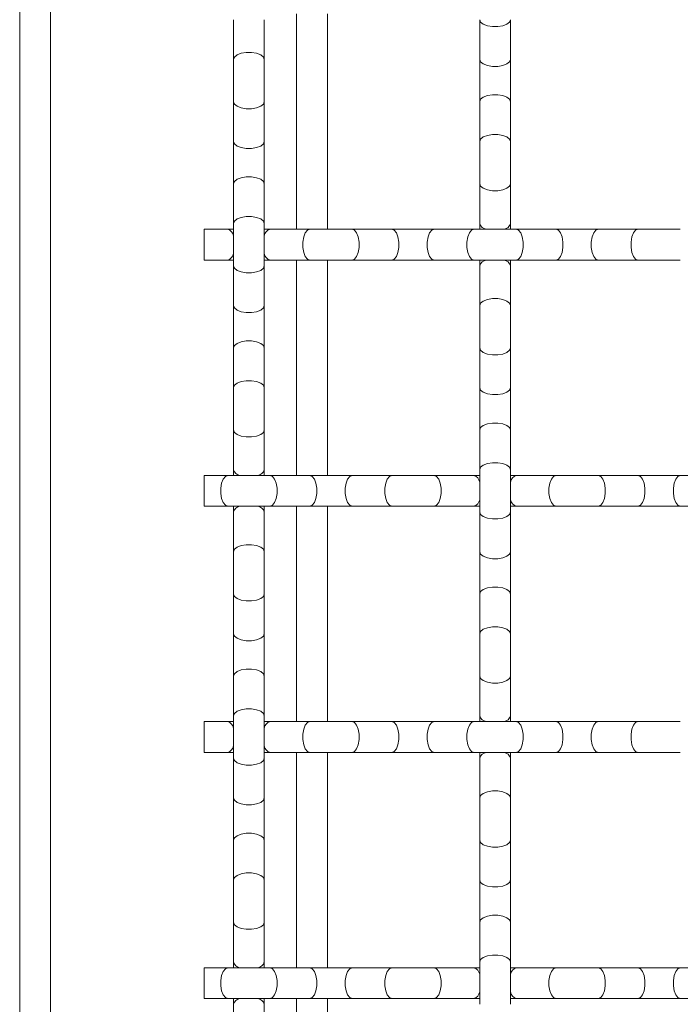
# Model space of a CAD drawing. Units: inches. Extents: x 0.2 to 16.8, y 0.2 to 10.8.
# Drawn here: x 14.3 to 14.6, y 8.1 to 8.6 of the extents above; entities that cross this region are included whole.
import ezdxf

# ---------------------------------------------------------------- set-up
doc = ezdxf.new("R2010")
doc.units = ezdxf.units.IN
doc.header["$MEASUREMENT"] = 0
doc.linetypes.add('SLD-Solid', pattern=[0])

msp = doc.modelspace()

# ---------------------------------------------------------------- linework, layer by layer
at = {"color": 7, "linetype": 'SLD-Solid', "lineweight": 0}
for p, q in [((14.27646384581839, 10.60300749176532), (14.27646384581839, 6.998840825098655)), ((14.29035273470728, 10.58911860287643), (14.29035273470728, 7.012729713987543)), ((14.37299162359617, 8.56915055953734), (14.37299162359617, 8.551216275141451)), ((14.38688051248506, 8.551216275141451), (14.38688051248506, 8.56915055953734)), ((14.40146384581839, 8.57175749176532), (14.40146384581839, 8.474535269543098)), ((14.41535273470728, 8.57175749176532), (14.41535273470728, 8.474535269543098)), ((14.48410273470728, 8.56915055951882), (14.48410273470728, 8.55121627512293)), ((14.49799162359617, 8.55121627512293), (14.49799162359617, 8.56915055951882)), ((14.37299162359617, 8.551216275141451), (14.37299162359617, 8.53211352248373)), ((14.38688051248506, 8.53211352248373), (14.38688051248506, 8.551216275141451)), ((14.48410273470728, 8.55121627512293), (14.48410273470728, 8.532113522481783)), ((14.49799162359617, 8.532113522481783), (14.49799162359617, 8.55121627512293)), ((14.37299162359617, 8.532113522481783), (14.37299162359617, 8.514179238085894)), ((14.38688051248506, 8.514179238085894), (14.38688051248506, 8.532113522481783)), ((14.48410273470728, 8.532113522481783), (14.48410273470728, 8.514179238085894)), ((14.49799162359617, 8.514179238085894), (14.49799162359617, 8.532113522481783)), ((14.37299162359617, 8.514179238085894), (14.37299162359617, 8.495076485444747)), ((14.38688051248506, 8.495076485444747), (14.38688051248506, 8.514179238085894)), ((14.48410273470728, 8.514179238085894), (14.48410273470728, 8.495076485444747)), ((14.49799162359617, 8.495076485444747), (14.49799162359617, 8.514179238085894)), ((14.37299162359617, 8.495076485444747), (14.37299162359617, 8.477142201048858)), ((14.38688051248506, 8.477142201048858), (14.38688051248506, 8.495076485444747)), ((14.48410273470728, 8.495076485444747), (14.48410273470728, 8.477142201048858)), ((14.49799162359617, 8.477142201048858), (14.49799162359617, 8.495076485444747)), ((14.37299162359617, 8.477142201048858), (14.37299162359617, 8.45803944840771)), ((14.38688051248506, 8.45803944840771), (14.38688051248506, 8.477142201048858)), ((14.48410273470728, 8.477142201048858), (14.48410273470728, 8.474535269543098)), ((14.49799162359617, 8.474535269543098), (14.49799162359617, 8.477142201048858)), ((14.37038469192374, 8.474535269543098), (14.35979717915172, 8.474535269543098)), ((14.35979717915172, 8.46064638065421), (14.35979717915172, 8.474535269543098)), ((14.37299162359617, 8.474535269543098), (14.37038469192374, 8.474535269543098)), ((14.38948744456489, 8.474535269543098), (14.38688051248506, 8.474535269543098)), ((14.40742172896078, 8.474535269543098), (14.38948744456489, 8.474535269543098)), ((14.4265244816185, 8.474535269543098), (14.40742172896078, 8.474535269543098)), ((14.44445876601634, 8.474535269543098), (14.42652448162045, 8.474535269543098)), ((14.46356151865749, 8.474535269543098), (14.44445876601634, 8.474535269543098)), ((14.48149580305337, 8.474535269543098), (14.46356151865749, 8.474535269543098)), ((14.50059855569452, 8.474535269543098), (14.48149580305337, 8.474535269543098)), ((14.51853284009041, 8.474535269543098), (14.50059855569452, 8.474535269543098)), ((14.53763559273156, 8.474535269543098), (14.51853284009041, 8.474535269543098)), ((14.55556987712745, 8.474535269543098), (14.53763559273156, 8.474535269543098)), ((14.57467262978517, 8.474535269543098), (14.55556987712745, 8.474535269543098)), ((14.35979717915172, 8.46064638065421), (14.37038469192374, 8.46064638065421)), ((14.37038469192374, 8.46064638065421), (14.37299162359617, 8.46064638065421)), ((14.37299162359617, 8.45803944840771), (14.37299162359617, 8.44010516401182)), ((14.38688051248506, 8.46064638065421), (14.38948744456489, 8.46064638065421)), ((14.38688051248506, 8.44010516401182), (14.38688051248506, 8.45803944840771)), ((14.38948744456489, 8.46064638065421), (14.40742172896078, 8.46064638065421)), ((14.40146384581839, 8.46064638065421), (14.40146384581839, 8.363424158431986)), ((14.40742172896078, 8.46064638065421), (14.4265244816185, 8.46064638065421)), ((14.41535273470728, 8.46064638065421), (14.41535273470728, 8.363424158431988)), ((14.42652448162045, 8.46064638065421), (14.44445876601634, 8.46064638065421)), ((14.44445876601634, 8.46064638065421), (14.46356151865749, 8.46064638065421)), ((14.46356151865749, 8.46064638065421), (14.48149580305337, 8.46064638065421)), ((14.48149580305337, 8.46064638065421), (14.50059855569452, 8.46064638065421)), ((14.48410273470728, 8.46064638065421), (14.48410273470728, 8.45803944840771)), ((14.48410273470728, 8.45803944840771), (14.48410273470728, 8.44010516401182)), ((14.49799162359617, 8.45803944840771), (14.49799162359617, 8.46064638065421)), ((14.49799162359617, 8.44010516401182), (14.49799162359617, 8.45803944840771)), ((14.50059855569452, 8.46064638065421), (14.51853284009041, 8.46064638065421)), ((14.51853284009041, 8.46064638065421), (14.53763559273156, 8.46064638065421)), ((14.53763559273156, 8.46064638065421), (14.55556987712745, 8.46064638065421)), ((14.55556987712745, 8.46064638065421), (14.57467262978517, 8.46064638065421)), ((14.37299162359617, 8.44010516401182), (14.37299162359617, 8.421002411370672)), ((14.38688051248506, 8.421002411370672), (14.38688051248506, 8.44010516401182)), ((14.48410273470728, 8.44010516401182), (14.48410273470728, 8.4210024113541)), ((14.49799162359617, 8.4210024113541), (14.49799162359617, 8.44010516401182)), ((14.37299162359617, 8.421002411370672), (14.37299162359617, 8.403068126974784)), ((14.38688051248506, 8.403068126974784), (14.38688051248506, 8.421002411370672)), ((14.48410273470728, 8.421002411352154), (14.48410273470728, 8.403068126956265)), ((14.49799162359617, 8.403068126956265), (14.49799162359617, 8.421002411352154)), ((14.37299162359617, 8.403068126974784), (14.37299162359617, 8.383965374317063)), ((14.38688051248506, 8.383965374317063), (14.38688051248506, 8.403068126974784)), ((14.48410273470728, 8.403068126956265), (14.48410273470728, 8.383965374315117)), ((14.49799162359617, 8.383965374315117), (14.49799162359617, 8.403068126956265)), ((14.37299162359617, 8.383965374315117), (14.37299162359617, 8.366031089919229)), ((14.38688051248506, 8.366031089919229), (14.38688051248506, 8.383965374315117)), ((14.48410273470728, 8.383965374315117), (14.48410273470728, 8.366031089919229)), ((14.49799162359617, 8.366031089919229), (14.49799162359617, 8.383965374315117)), ((14.37299162359617, 8.366031089919229), (14.37299162359617, 8.363424158431988)), ((14.38688051248506, 8.363424158431988), (14.38688051248506, 8.366031089919229)), ((14.48410273470728, 8.366031089919229), (14.48410273470728, 8.34692833727808)), ((14.49799162359617, 8.34692833727808), (14.49799162359617, 8.366031089919229)), ((14.37038469192374, 8.363424158431988), (14.35979717915172, 8.363424158431988)), ((14.35979717915172, 8.356479713987543), (14.35979717915172, 8.363424158431988)), ((14.38948744456489, 8.363424158431988), (14.37038469192374, 8.363424158431988)), ((14.40742172896078, 8.363424158431988), (14.38948744456489, 8.363424158431988)), ((14.42652448160193, 8.363424158431988), (14.40742172896078, 8.363424158431988)), ((14.44445876599782, 8.363424158431988), (14.42652448160193, 8.363424158431988)), ((14.46356151865554, 8.363424158431988), (14.44445876599782, 8.363424158431988)), ((14.48149580305337, 8.363424158431988), (14.46356151865749, 8.363424158431988)), ((14.48410273470728, 8.363424158431988), (14.48149580305337, 8.363424158431988)), ((14.50059855569452, 8.363424158431988), (14.49799162359617, 8.363424158431988)), ((14.51853284009041, 8.363424158431988), (14.50059855569452, 8.363424158431988)), ((14.53763559273156, 8.363424158431988), (14.51853284009041, 8.363424158431988)), ((14.55556987712745, 8.363424158431988), (14.53763559273156, 8.363424158431988)), ((14.5746726297686, 8.363424158431988), (14.55556987712745, 8.363424158431988)), ((14.59260691416448, 8.363424158431988), (14.5746726297686, 8.363424158431988)), ((14.35979717915172, 8.349535269543098), (14.35979717915172, 8.356479713987543)), ((14.35979717915172, 8.349535269543098), (14.37038469192374, 8.349535269543098)), ((14.37038469192374, 8.349535269543098), (14.38948744456489, 8.349535269543098)), ((14.37299162359617, 8.349535269543098), (14.37299162359617, 8.34692833727808)), ((14.37299162359617, 8.34692833727808), (14.37299162359617, 8.32899405288219)), ((14.38688051248506, 8.34692833727808), (14.38688051248506, 8.349535269543098)), ((14.38688051248506, 8.32899405288219), (14.38688051248506, 8.34692833727808)), ((14.38948744456489, 8.349535269543098), (14.40742172896078, 8.349535269543098)), ((14.40146384581839, 8.349535269543098), (14.40146384581839, 8.252313047320877)), ((14.40742172896078, 8.349535269543098), (14.42652448160193, 8.349535269543098)), ((14.41535273470728, 8.349535269543098), (14.41535273470728, 8.252313047320877)), ((14.42652448160193, 8.349535269543098), (14.44445876599782, 8.349535269543098)), ((14.44445876599782, 8.349535269543098), (14.46356151865554, 8.349535269543098)), ((14.46356151865749, 8.349535269543098), (14.48149580305337, 8.349535269543098)), ((14.48149580305337, 8.349535269543098), (14.48410273470728, 8.349535269543098)), ((14.48410273470728, 8.34692833727808), (14.48410273470728, 8.32899405288219)), ((14.49799162359617, 8.349535269543098), (14.50059855569452, 8.349535269543098)), ((14.49799162359617, 8.32899405288219), (14.49799162359617, 8.34692833727808)), ((14.50059855569452, 8.349535269543098), (14.51853284009041, 8.349535269543098)), ((14.51853284009041, 8.349535269543098), (14.53763559273156, 8.349535269543098)), ((14.53763559273156, 8.349535269543098), (14.55556987712745, 8.349535269543098)), ((14.55556987712745, 8.349535269543098), (14.5746726297686, 8.349535269543098)), ((14.5746726297686, 8.349535269543098), (14.59260691416448, 8.349535269543098)), ((14.37299162359617, 8.32899405288219), (14.37299162359617, 8.309891300241043)), ((14.38688051248506, 8.309891300241043), (14.38688051248506, 8.32899405288219)), ((14.48410273470728, 8.32899405288219), (14.48410273470728, 8.309891300241043)), ((14.49799162359617, 8.309891300241043), (14.49799162359617, 8.32899405288219)), ((14.37299162359617, 8.309891300241043), (14.37299162359617, 8.291957015845155)), ((14.38688051248506, 8.291957015845155), (14.38688051248506, 8.309891300241043)), ((14.48410273470728, 8.309891300241043), (14.48410273470728, 8.291957015845153)), ((14.49799162359617, 8.291957015845153), (14.49799162359617, 8.309891300241043)), ((14.37299162359617, 8.291957015845155), (14.37299162359617, 8.272854263204007)), ((14.38688051248506, 8.272854263204007), (14.38688051248506, 8.291957015845155)), ((14.48410273470728, 8.291957015845153), (14.48410273470728, 8.272854263187432)), ((14.49799162359617, 8.272854263187432), (14.49799162359617, 8.291957015845153)), ((14.37299162359617, 8.272854263204007), (14.37299162359617, 8.254919978808116)), ((14.38688051248506, 8.254919978808116), (14.38688051248506, 8.272854263204007)), ((14.48410273470728, 8.272854263185486), (14.48410273470728, 8.254919978789598)), ((14.49799162359617, 8.254919978789598), (14.49799162359617, 8.272854263185486)), ((14.37299162359617, 8.254919978808116), (14.37299162359617, 8.235817226150395)), ((14.38688051248506, 8.235817226150395), (14.38688051248506, 8.254919978808116)), ((14.48410273470728, 8.254919978789598), (14.48410273470728, 8.252313047320877)), ((14.49799162359617, 8.252313047320877), (14.49799162359617, 8.254919978789598)), ((14.37038469192374, 8.252313047320877), (14.35979717915172, 8.252313047320877)), ((14.35979717915172, 8.238424158431988), (14.35979717915172, 8.252313047320877)), ((14.37299162359617, 8.252313047320877), (14.37038469192374, 8.252313047320877)), ((14.38948744456489, 8.252313047320877), (14.38688051248506, 8.252313047320877)), ((14.40742172896078, 8.252313047320877), (14.38948744456489, 8.252313047320877)), ((14.4265244816185, 8.252313047320877), (14.40742172896078, 8.252313047320877)), ((14.44445876601634, 8.252313047320877), (14.42652448162045, 8.252313047320877)), ((14.46356151865749, 8.252313047320877), (14.44445876601634, 8.252313047320877)), ((14.48149580305337, 8.252313047320877), (14.46356151865749, 8.252313047320877)), ((14.50059855569452, 8.252313047320877), (14.48149580305337, 8.252313047320877)), ((14.51853284009041, 8.252313047320877), (14.50059855569452, 8.252313047320877)), ((14.53763559273156, 8.252313047320877), (14.51853284009041, 8.252313047320877)), ((14.55556987712745, 8.252313047320877), (14.53763559273156, 8.252313047320877)), ((14.57467262978517, 8.252313047320877), (14.55556987712745, 8.252313047320877)), ((14.35979717915172, 8.238424158431988), (14.37038469192374, 8.238424158431988)), ((14.37038469192374, 8.238424158431988), (14.37299162359617, 8.238424158431988)), ((14.37299162359617, 8.23581722614845), (14.37299162359617, 8.217882941752562)), ((14.38688051248506, 8.238424158431988), (14.38948744456489, 8.238424158431988)), ((14.38688051248506, 8.217882941752562), (14.38688051248506, 8.23581722614845)), ((14.38948744456489, 8.238424158431988), (14.40742172896078, 8.238424158431988)), ((14.40146384581839, 8.238424158431988), (14.40146384581839, 8.141201936209765)), ((14.40742172896078, 8.238424158431988), (14.4265244816185, 8.238424158431988)), ((14.41535273470728, 8.238424158431988), (14.41535273470728, 8.141201936209765)), ((14.42652448162045, 8.238424158431988), (14.44445876601634, 8.238424158431988)), ((14.44445876601634, 8.238424158431988), (14.46356151865749, 8.238424158431988)), ((14.46356151865749, 8.238424158431988), (14.48149580305337, 8.238424158431988)), ((14.48149580305337, 8.238424158431988), (14.50059855569452, 8.238424158431988)), ((14.48410273470728, 8.238424158431988), (14.48410273470728, 8.23581722614845)), ((14.48410273470728, 8.23581722614845), (14.48410273470728, 8.217882941752562)), ((14.49799162359617, 8.23581722614845), (14.49799162359617, 8.238424158431988)), ((14.49799162359617, 8.217882941752562), (14.49799162359617, 8.23581722614845)), ((14.50059855569452, 8.238424158431988), (14.51853284009041, 8.238424158431988)), ((14.51853284009041, 8.238424158431988), (14.53763559273156, 8.238424158431988)), ((14.53763559273156, 8.238424158431988), (14.55556987712745, 8.238424158431988)), ((14.55556987712745, 8.238424158431988), (14.57467262978517, 8.238424158431988)), ((14.37299162359617, 8.217882941752562), (14.37299162359617, 8.198780189111414)), ((14.38688051248506, 8.198780189111414), (14.38688051248506, 8.217882941752562)), ((14.48410273470728, 8.217882941752562), (14.48410273470728, 8.198780189111414)), ((14.49799162359617, 8.198780189111414), (14.49799162359617, 8.217882941752562)), ((14.37299162359617, 8.198780189111414), (14.37299162359617, 8.180845904715525)), ((14.38688051248506, 8.180845904715525), (14.38688051248506, 8.198780189111414)), ((14.48410273470728, 8.198780189111414), (14.48410273470728, 8.180845904715525)), ((14.49799162359617, 8.180845904715525), (14.49799162359617, 8.198780189111414)), ((14.37299162359617, 8.180845904715525), (14.37299162359617, 8.161743152074376)), ((14.38688051248506, 8.161743152074376), (14.38688051248506, 8.180845904715525)), ((14.48410273470728, 8.180845904715525), (14.48410273470728, 8.161743152074376)), ((14.49799162359617, 8.161743152074376), (14.49799162359617, 8.180845904715525)), ((14.37299162359617, 8.161743152074376), (14.37299162359617, 8.143808867678487)), ((14.38688051248506, 8.143808867678487), (14.38688051248506, 8.161743152074376)), ((14.48410273470728, 8.161743152074376), (14.48410273470728, 8.143808867678487)), ((14.49799162359617, 8.143808867678487), (14.49799162359617, 8.161743152074376)), ((14.37299162359617, 8.143808867678487), (14.37299162359617, 8.141201936209765)), ((14.38688051248506, 8.141201936209765), (14.38688051248506, 8.143808867678487)), ((14.48410273470728, 8.143808867678487), (14.48410273470728, 8.124706115020766)), ((14.49799162359617, 8.124706115020766), (14.49799162359617, 8.143808867678487)), ((14.37038469192374, 8.141201936209765), (14.35979717915172, 8.141201936209765)), ((14.35979717915172, 8.13425749176532), (14.35979717915172, 8.141201936209765)), ((14.38948744456489, 8.141201936209765), (14.37038469192374, 8.141201936209765)), ((14.40742172896078, 8.141201936209765), (14.38948744456489, 8.141201936209765)), ((14.42652448160193, 8.141201936209765), (14.40742172896078, 8.141201936209765)), ((14.44445876599782, 8.141201936209765), (14.42652448160193, 8.141201936209765)), ((14.46356151865554, 8.141201936209765), (14.44445876599782, 8.141201936209765)), ((14.48149580305337, 8.141201936209765), (14.46356151865749, 8.141201936209765)), ((14.48410273470728, 8.141201936209765), (14.48149580305337, 8.141201936209765)), ((14.50059855569452, 8.141201936209765), (14.49799162359617, 8.141201936209765)), ((14.51853284009041, 8.141201936209765), (14.50059855569452, 8.141201936209765)), ((14.53763559273156, 8.141201936209765), (14.51853284009041, 8.141201936209765)), ((14.55556987712745, 8.141201936209765), (14.53763559273156, 8.141201936209765)), ((14.5746726297686, 8.141201936209765), (14.55556987712745, 8.141201936209765)), ((14.59260691416448, 8.141201936209765), (14.5746726297686, 8.141201936209765)), ((14.35979717915172, 8.127313047320877), (14.35979717915172, 8.13425749176532)), ((14.35979717915172, 8.127313047320877), (14.37038469192374, 8.127313047320877)), ((14.37038469192374, 8.127313047320877), (14.38948744456489, 8.127313047320877)), ((14.37299162359617, 8.127313047320877), (14.37299162359617, 8.12470611503734)), ((14.37299162359617, 8.12470611503734), (14.37299162359617, 8.106771830641451)), ((14.38688051248506, 8.12470611503734), (14.38688051248506, 8.127313047320877)), ((14.38688051248506, 8.106771830641451), (14.38688051248506, 8.12470611503734)), ((14.38948744456489, 8.127313047320877), (14.40742172896078, 8.127313047320877)), ((14.40146384581839, 8.127313047320875), (14.40146384581839, 8.030090825098654)), ((14.40742172896078, 8.127313047320877), (14.42652448160193, 8.127313047320877)), ((14.41535273470728, 8.127313047320877), (14.41535273470728, 8.030090825098654)), ((14.42652448160193, 8.127313047320877), (14.44445876599782, 8.127313047320877)), ((14.44445876599782, 8.127313047320877), (14.46356151865554, 8.127313047320877)), ((14.46356151865749, 8.127313047320877), (14.48149580305337, 8.127313047320877)), ((14.48149580305337, 8.127313047320877), (14.48410273470728, 8.127313047320877)), ((14.49799162359617, 8.127313047320877), (14.50059855569452, 8.127313047320877)), ((14.50059855569452, 8.127313047320877), (14.51853284009041, 8.127313047320877)), ((14.51853284009041, 8.127313047320877), (14.53763559273156, 8.127313047320877)), ((14.53763559273156, 8.127313047320877), (14.55556987712745, 8.127313047320877)), ((14.55556987712745, 8.127313047320877), (14.5746726297686, 8.127313047320877)), ((14.5746726297686, 8.127313047320877), (14.59260691416448, 8.127313047320877))]:
    msp.add_line(p, q, dxfattribs=at)
at = {"color": 7, "linetype": 'SLD-Solid', "lineweight": 0, "flags": 128}
for points in [[(14.48410273470728, 8.56915055951882), (14.48452153595182, 8.568061638486114), (14.48572742607451, 8.567104057400714), (14.4875749569295, 8.566393314673912), (14.48984128902904, 8.566015136368007), (14.49225306927441, 8.566015136368007), (14.49451940137395, 8.566393314673912), (14.49636693222894, 8.567104057400714), (14.49757282235163, 8.568061638486114), (14.49799162359617, 8.56915055951882)], [(14.37299162359617, 8.551216275141451), (14.37341042484071, 8.552305196174157), (14.3746163149634, 8.553262777259556), (14.37646384581839, 8.553973519986357), (14.37873017791793, 8.554351698292262), (14.3811419581633, 8.554351698292262), (14.38340829026284, 8.553973519986357), (14.38525582111783, 8.553262777259556), (14.38646171124052, 8.552305196174157), (14.38688051248506, 8.551216275141451)], [(14.48410273470728, 8.55121627512293), (14.48452153595182, 8.550127354090224), (14.48572742607451, 8.549169773004826), (14.4875749569295, 8.548459030278023), (14.48984128902904, 8.548080851972118), (14.49225306927441, 8.548080851972118), (14.49451940137395, 8.548459030278023), (14.49636693222894, 8.549169773004826), (14.49757282235163, 8.550127354090224), (14.49799162359617, 8.55121627512293)], [(14.48410273470728, 8.532113522481783), (14.48452153595182, 8.53320244351449), (14.48572742607451, 8.53416002459989), (14.4875749569295, 8.53487076732669), (14.48984128902904, 8.535248945632597), (14.49225306927441, 8.535248945632597), (14.49451940137395, 8.53487076732669), (14.49636693222894, 8.53416002459989), (14.49757282235163, 8.53320244351449), (14.49799162359617, 8.532113522481783)], [(14.37299162359617, 8.532113522481783), (14.37341042484071, 8.531024601449076), (14.3746163149634, 8.530067020363678), (14.37646384581839, 8.529356277636875), (14.37873017791793, 8.52897809933097), (14.3811419581633, 8.52897809933097), (14.38340829026284, 8.529356277636875), (14.38525582111783, 8.530067020363678), (14.38646171124052, 8.531024601449076), (14.38688051248506, 8.532113522481783)], [(14.48410273470728, 8.514179238085894), (14.48452153595182, 8.515268159118602), (14.48572742607451, 8.516225740204), (14.4875749569295, 8.516936482930802), (14.48984128902904, 8.517314661236707), (14.49225306927441, 8.517314661236707), (14.49451940137395, 8.516936482930802), (14.49636693222894, 8.516225740204), (14.49757282235163, 8.515268159118602), (14.49799162359617, 8.514179238085894)], [(14.37299162359617, 8.514179238085894), (14.37341042484071, 8.513090317053187), (14.3746163149634, 8.51213273596779), (14.37646384581839, 8.511421993240987), (14.37873017791793, 8.511043814935082), (14.3811419581633, 8.511043814935082), (14.38340829026284, 8.511421993240987), (14.38525582111783, 8.51213273596779), (14.38646171124052, 8.513090317053187), (14.38688051248506, 8.514179238085894)], [(14.37299162359617, 8.495076485444747), (14.37341042484071, 8.496165406477454), (14.3746163149634, 8.497122987562854), (14.37646384581839, 8.497833730289654), (14.37873017791793, 8.49821190859556), (14.3811419581633, 8.49821190859556), (14.38340829026284, 8.497833730289654), (14.38525582111783, 8.497122987562854), (14.38646171124052, 8.496165406477454), (14.38688051248506, 8.495076485444747)], [(14.48410273470728, 8.495076485444747), (14.48452153595182, 8.49398756441204), (14.48572742607451, 8.493029983326641), (14.4875749569295, 8.492319240599839), (14.48984128902904, 8.491941062293934), (14.49225306927441, 8.491941062293934), (14.49451940137395, 8.492319240599839), (14.49636693222894, 8.493029983326641), (14.49757282235163, 8.49398756441204), (14.49799162359617, 8.495076485444747)], [(14.37299162359617, 8.477142201048858), (14.37341042484071, 8.478231122081565), (14.3746163149634, 8.479188703166965), (14.37646384581839, 8.479899445893766), (14.37873017791793, 8.48027762419967), (14.3811419581633, 8.48027762419967), (14.38340829026284, 8.479899445893766), (14.38525582111783, 8.479188703166965), (14.38646171124052, 8.478231122081565), (14.38688051248506, 8.477142201048858)], [(14.40742172896078, 8.46064638065421), (14.40633280792808, 8.461065181898752), (14.40537522684268, 8.462271072021439), (14.40466448411587, 8.464118602876432), (14.40428630580997, 8.466384934975967), (14.40428630580997, 8.468796715221341), (14.40466448411587, 8.471063047320875), (14.40537522684268, 8.472910578175869), (14.40633280792808, 8.474116468298558), (14.40742172896078, 8.474535269543098), (14.40742172896078, 8.474535269543098)], [(14.42652448162045, 8.46064638065421), (14.42761340265315, 8.461065181898752), (14.42857098373855, 8.462271072021439), (14.42928172646536, 8.464118602876432), (14.42965990477126, 8.466384934975967), (14.42965990477126, 8.468796715221341), (14.42928172646536, 8.471063047320875), (14.42857098373855, 8.472910578175869), (14.42761340265315, 8.474116468298558), (14.42652448162045, 8.474535269543098), (14.42652448162045, 8.474535269543098)], [(14.44445876601634, 8.46064638065421), (14.44554768704904, 8.461065181898752), (14.44650526813444, 8.462271072021439), (14.44721601086124, 8.464118602876432), (14.44759418916715, 8.466384934975967), (14.44759418916715, 8.468796715221341), (14.44721601086124, 8.471063047320875), (14.44650526813444, 8.472910578175869), (14.44554768704904, 8.474116468298558), (14.44445876601634, 8.474535269543098), (14.44445876601634, 8.474535269543098)], [(14.46356151865749, 8.46064638065421), (14.46247259762478, 8.461065181898752), (14.46151501653938, 8.462271072021439), (14.46080427381258, 8.464118602876432), (14.46042609550667, 8.466384934975967), (14.46042609550667, 8.468796715221341), (14.46080427381258, 8.471063047320875), (14.46151501653938, 8.472910578175869), (14.46247259762478, 8.474116468298558), (14.46356151865749, 8.474535269543098), (14.46356151865749, 8.474535269543098)], [(14.48149580305337, 8.46064638065421), (14.48040688202067, 8.461065181898752), (14.47944930093527, 8.462271072021439), (14.47873855820847, 8.464118602876432), (14.47836037990256, 8.466384934975967), (14.47836037990256, 8.468796715221341), (14.47873855820847, 8.471063047320875), (14.47944930093527, 8.472910578175869), (14.48040688202067, 8.474116468298558), (14.48149580305337, 8.474535269543098), (14.48149580305337, 8.474535269543098)], [(14.50059855569452, 8.46064638065421), (14.50168747672723, 8.461065181898752), (14.50264505781263, 8.462271072021439), (14.50335580053943, 8.464118602876432), (14.50373397884534, 8.466384934975967), (14.50373397884534, 8.468796715221341), (14.50335580053943, 8.471063047320875), (14.50264505781263, 8.472910578175869), (14.50168747672723, 8.474116468298558), (14.50059855569452, 8.474535269543098), (14.50059855569452, 8.474535269543098)], [(14.51853284009041, 8.46064638065421), (14.51962176112312, 8.461065181898752), (14.52057934220852, 8.462271072021439), (14.52129008493532, 8.464118602876432), (14.52166826324122, 8.466384934975967), (14.52166826324122, 8.468796715221341), (14.52129008493532, 8.471063047320875), (14.52057934220852, 8.472910578175869), (14.51962176112312, 8.474116468298558), (14.51853284009041, 8.474535269543098), (14.51853284009041, 8.474535269543098)], [(14.53763559273156, 8.46064638065421), (14.53654667169885, 8.461065181898752), (14.53558909061345, 8.462271072021439), (14.53487834788665, 8.464118602876432), (14.53450016958075, 8.466384934975967), (14.53450016958075, 8.468796715221341), (14.53487834788665, 8.471063047320875), (14.53558909061345, 8.472910578175869), (14.53654667169885, 8.474116468298558), (14.53763559273156, 8.474535269543098), (14.53763559273156, 8.474535269543098)], [(14.55556987712745, 8.46064638065421), (14.55448095609474, 8.461065181898752), (14.55352337500934, 8.462271072021439), (14.55281263228254, 8.464118602876432), (14.55243445397663, 8.466384934975967), (14.55243445397663, 8.468796715221341), (14.55281263228254, 8.471063047320875), (14.55352337500934, 8.472910578175869), (14.55448095609474, 8.474116468298558), (14.55556987712745, 8.474535269543098), (14.55556987712745, 8.474535269543098)], [(14.37299162359617, 8.45803944840771), (14.37341042484071, 8.456950527375003), (14.3746163149634, 8.455992946289603), (14.37646384581839, 8.455282203562803), (14.37873017791793, 8.454904025256896), (14.3811419581633, 8.454904025256896), (14.38340829026284, 8.455282203562803), (14.38525582111783, 8.455992946289603), (14.38646171124052, 8.456950527375003), (14.38688051248506, 8.45803944840771)], [(14.37299162359617, 8.44010516401182), (14.37341042484071, 8.439016242979115), (14.3746163149634, 8.438058661893715), (14.37646384581839, 8.437347919166914), (14.37873017791793, 8.436969740861008), (14.3811419581633, 8.436969740861008), (14.38340829026284, 8.437347919166914), (14.38525582111783, 8.438058661893715), (14.38646171124052, 8.439016242979115), (14.38688051248506, 8.44010516401182)], [(14.48410273470728, 8.44010516401182), (14.48452153595182, 8.441194085044527), (14.48572742607451, 8.442151666129927), (14.4875749569295, 8.442862408856728), (14.48984128902904, 8.443240587162634), (14.49225306927441, 8.443240587162634), (14.49451940137395, 8.442862408856728), (14.49636693222894, 8.442151666129927), (14.49757282235163, 8.441194085044527), (14.49799162359617, 8.44010516401182)], [(14.37299162359617, 8.421002411370672), (14.37341042484071, 8.42209133240338), (14.3746163149634, 8.42304891348878), (14.37646384581839, 8.42375965621558), (14.37873017791793, 8.424137834521487), (14.3811419581633, 8.424137834521487), (14.38340829026284, 8.42375965621558), (14.38525582111783, 8.42304891348878), (14.38646171124052, 8.42209133240338), (14.38688051248506, 8.421002411370672)], [(14.48410273470728, 8.421002411352154), (14.48452153595182, 8.419913490319447), (14.48572742607451, 8.418955909234047), (14.4875749569295, 8.418245166507246), (14.48984128902904, 8.417866988201341), (14.49225306927441, 8.417866988201341), (14.49451940137395, 8.418245166507246), (14.49636693222894, 8.418955909234047), (14.49757282235163, 8.419913490319447), (14.49799162359617, 8.421002411352154)], [(14.37299162359617, 8.403068126974784), (14.37341042484071, 8.404157048007491), (14.3746163149634, 8.40511462909289), (14.37646384581839, 8.405825371819692), (14.37873017791793, 8.406203550125596), (14.3811419581633, 8.406203550125596), (14.38340829026284, 8.405825371819692), (14.38525582111783, 8.40511462909289), (14.38646171124052, 8.404157048007491), (14.38688051248506, 8.403068126974784)], [(14.48410273470728, 8.403068126956265), (14.48452153595182, 8.401979205923558), (14.48572742607451, 8.401021624838158), (14.4875749569295, 8.400310882111357), (14.48984128902904, 8.399932703805453), (14.49225306927441, 8.399932703805453), (14.49451940137395, 8.400310882111357), (14.49636693222894, 8.401021624838158), (14.49757282235163, 8.401979205923558), (14.49799162359617, 8.403068126956265)], [(14.48410273470728, 8.383965374315117), (14.48452153595182, 8.385054295347823), (14.48572742607451, 8.386011876433223), (14.4875749569295, 8.386722619160023), (14.48984128902904, 8.38710079746593), (14.49225306927441, 8.38710079746593), (14.49451940137395, 8.386722619160023), (14.49636693222894, 8.386011876433223), (14.49757282235163, 8.385054295347823), (14.49799162359617, 8.383965374315117)], [(14.37299162359617, 8.383965374315117), (14.37341042484071, 8.38287645328241), (14.3746163149634, 8.38191887219701), (14.37646384581839, 8.38120812947021), (14.37873017791793, 8.380829951164303), (14.3811419581633, 8.380829951164303), (14.38340829026284, 8.38120812947021), (14.38525582111783, 8.38191887219701), (14.38646171124052, 8.38287645328241), (14.38688051248506, 8.383965374315117)], [(14.48410273470728, 8.366031089919229), (14.48452153595182, 8.367120010951934), (14.48572742607451, 8.368077592037334), (14.4875749569295, 8.368788334764135), (14.48984128902904, 8.369166513070041), (14.49225306927441, 8.369166513070041), (14.49451940137395, 8.368788334764135), (14.49636693222894, 8.368077592037334), (14.49757282235163, 8.367120010951934), (14.49799162359617, 8.366031089919229)], [(14.37038469192374, 8.349535269543098), (14.36929577089104, 8.349954070787641), (14.36833818980564, 8.351159960910328), (14.36762744707883, 8.35300749176532), (14.36724926877293, 8.355273823864856), (14.36724926877293, 8.35768560411023), (14.36762744707883, 8.359951936209766), (14.36833818980564, 8.361799467064758), (14.36929577089104, 8.363005357187445), (14.37038469192374, 8.363424158431988), (14.37038469192374, 8.363424158431988)], [(14.38948744456489, 8.349535269543098), (14.3905763655976, 8.349954070787641), (14.391533946683, 8.351159960910328), (14.3922446894098, 8.35300749176532), (14.3926228677157, 8.355273823864856), (14.3926228677157, 8.35768560411023), (14.3922446894098, 8.359951936209766), (14.391533946683, 8.361799467064758), (14.3905763655976, 8.363005357187445), (14.38948744456489, 8.363424158431988), (14.38948744456489, 8.363424158431988)], [(14.40742172896078, 8.349535269543098), (14.40851064999349, 8.349954070787641), (14.40946823107889, 8.351159960910328), (14.41017897380569, 8.35300749176532), (14.41055715211159, 8.355273823864856), (14.41055715211159, 8.35768560411023), (14.41017897380569, 8.359951936209766), (14.40946823107889, 8.361799467064758), (14.40851064999349, 8.363005357187445), (14.40742172896078, 8.363424158431988), (14.40742172896078, 8.363424158431988)], [(14.42652448160193, 8.349535269543098), (14.42543556056922, 8.349954070787641), (14.42447797948382, 8.351159960910328), (14.42376723675702, 8.35300749176532), (14.42338905845112, 8.355273823864856), (14.42338905845112, 8.35768560411023), (14.42376723675702, 8.359951936209766), (14.42447797948382, 8.361799467064758), (14.42543556056922, 8.363005357187445), (14.42652448160193, 8.363424158431988), (14.42652448160193, 8.363424158431988)], [(14.44445876599782, 8.349535269543098), (14.44336984496511, 8.349954070787641), (14.44241226387971, 8.351159960910328), (14.44170152115291, 8.35300749176532), (14.441323342847, 8.355273823864856), (14.441323342847, 8.35768560411023), (14.44170152115291, 8.359951936209766), (14.44241226387971, 8.361799467064758), (14.44336984496511, 8.363005357187445), (14.44445876599782, 8.363424158431988), (14.44445876599782, 8.363424158431988)], [(14.46356151865749, 8.349535269543098), (14.46465043969019, 8.349954070787641), (14.46560802077559, 8.351159960910328), (14.46631876350239, 8.35300749176532), (14.4666969418083, 8.355273823864856), (14.4666969418083, 8.35768560411023), (14.46631876350239, 8.359951936209766), (14.46560802077559, 8.361799467064758), (14.46465043969019, 8.363005357187445), (14.46356151865749, 8.363424158431988), (14.46356151865749, 8.363424158431988)], [(14.51853284009041, 8.349535269543098), (14.5174439190577, 8.349954070787641), (14.5164863379723, 8.351159960910328), (14.5157755952455, 8.35300749176532), (14.5153974169396, 8.355273823864856), (14.5153974169396, 8.35768560411023), (14.5157755952455, 8.359951936209766), (14.5164863379723, 8.361799467064758), (14.5174439190577, 8.363005357187445), (14.51853284009041, 8.363424158431988), (14.51853284009041, 8.363424158431988)], [(14.53763559273156, 8.349535269543098), (14.53872451376427, 8.349954070787641), (14.53968209484967, 8.351159960910328), (14.54039283757647, 8.35300749176532), (14.54077101588237, 8.355273823864856), (14.54077101588237, 8.35768560411023), (14.54039283757647, 8.359951936209766), (14.53968209484967, 8.361799467064758), (14.53872451376427, 8.363005357187445), (14.53763559273156, 8.363424158431988), (14.53763559273156, 8.363424158431988)], [(14.55556987712745, 8.349535269543098), (14.55665879816016, 8.349954070787641), (14.55761637924555, 8.351159960910328), (14.55832712197235, 8.35300749176532), (14.55870530027826, 8.355273823864856), (14.55870530027826, 8.35768560411023), (14.55832712197235, 8.359951936209766), (14.55761637924555, 8.361799467064758), (14.55665879816016, 8.363005357187445), (14.55556987712745, 8.363424158431988), (14.55556987712745, 8.363424158431988)], [(14.5746726297686, 8.349535269543098), (14.57358370873589, 8.349954070787641), (14.57262612765049, 8.351159960910328), (14.57191538492369, 8.35300749176532), (14.57153720661778, 8.355273823864856), (14.57153720661778, 8.35768560411023), (14.57191538492369, 8.359951936209766), (14.57262612765049, 8.361799467064758), (14.57358370873589, 8.363005357187445), (14.5746726297686, 8.363424158431988), (14.5746726297686, 8.363424158431988)], [(14.48410273470728, 8.34692833727808), (14.48452153595182, 8.345839416245372), (14.48572742607451, 8.344881835159974), (14.4875749569295, 8.344171092433172), (14.48984128902904, 8.343792914127267), (14.49225306927441, 8.343792914127267), (14.49451940137395, 8.344171092433172), (14.49636693222894, 8.344881835159974), (14.49757282235163, 8.345839416245372), (14.49799162359617, 8.34692833727808)], [(14.37299162359617, 8.32899405288219), (14.37341042484071, 8.330082973914898), (14.3746163149634, 8.331040555000298), (14.37646384581839, 8.331751297727099), (14.37873017791793, 8.332129476033003), (14.3811419581633, 8.332129476033003), (14.38340829026284, 8.331751297727099), (14.38525582111783, 8.331040555000298), (14.38646171124052, 8.330082973914898), (14.38688051248506, 8.32899405288219)], [(14.48410273470728, 8.32899405288219), (14.48452153595182, 8.327905131849484), (14.48572742607451, 8.326947550764084), (14.4875749569295, 8.326236808037283), (14.48984128902904, 8.325858629731378), (14.49225306927441, 8.325858629731378), (14.49451940137395, 8.326236808037283), (14.49636693222894, 8.326947550764084), (14.49757282235163, 8.327905131849484), (14.49799162359617, 8.32899405288219)], [(14.48410273470728, 8.309891300241043), (14.48452153595182, 8.310980221273748), (14.48572742607451, 8.311937802359148), (14.4875749569295, 8.31264854508595), (14.48984128902904, 8.313026723391856), (14.49225306927441, 8.313026723391856), (14.49451940137395, 8.31264854508595), (14.49636693222894, 8.311937802359148), (14.49757282235163, 8.310980221273748), (14.49799162359617, 8.309891300241043)], [(14.37299162359617, 8.309891300241043), (14.37341042484071, 8.308802379208338), (14.3746163149634, 8.307844798122938), (14.37646384581839, 8.307134055396135), (14.37873017791793, 8.30675587709023), (14.3811419581633, 8.30675587709023), (14.38340829026284, 8.307134055396135), (14.38525582111783, 8.307844798122938), (14.38646171124052, 8.308802379208338), (14.38688051248506, 8.309891300241043)], [(14.48410273470728, 8.291957015845153), (14.48452153595182, 8.29304593687786), (14.48572742607451, 8.29400351796326), (14.4875749569295, 8.294714260690062), (14.48984128902904, 8.295092438995967), (14.49225306927441, 8.295092438995967), (14.49451940137395, 8.294714260690062), (14.49636693222894, 8.29400351796326), (14.49757282235163, 8.29304593687786), (14.49799162359617, 8.291957015845153)], [(14.37299162359617, 8.291957015845155), (14.37341042484071, 8.290868094812447), (14.3746163149634, 8.289910513727047), (14.37646384581839, 8.289199771000247), (14.37873017791793, 8.28882159269434), (14.3811419581633, 8.28882159269434), (14.38340829026284, 8.289199771000247), (14.38525582111783, 8.289910513727047), (14.38646171124052, 8.290868094812447), (14.38688051248506, 8.291957015845155)], [(14.37299162359617, 8.272854263204007), (14.37341042484071, 8.273943184236712), (14.3746163149634, 8.274900765322112), (14.37646384581839, 8.275611508048913), (14.37873017791793, 8.275989686354817), (14.3811419581633, 8.275989686354817), (14.38340829026284, 8.275611508048913), (14.38525582111783, 8.274900765322112), (14.38646171124052, 8.273943184236712), (14.38688051248506, 8.272854263204007)], [(14.48410273470728, 8.272854263185486), (14.48452153595182, 8.27176534215278), (14.48572742607451, 8.27080776106738), (14.4875749569295, 8.270097018340579), (14.48984128902904, 8.269718840034674), (14.49225306927441, 8.269718840034674), (14.49451940137395, 8.270097018340579), (14.49636693222894, 8.27080776106738), (14.49757282235163, 8.27176534215278), (14.49799162359617, 8.272854263185486)], [(14.37299162359617, 8.254919978808116), (14.37341042484071, 8.256008899840824), (14.3746163149634, 8.256966480926222), (14.37646384581839, 8.257677223653024), (14.37873017791793, 8.258055401958929), (14.3811419581633, 8.258055401958929), (14.38340829026284, 8.257677223653024), (14.38525582111783, 8.256966480926222), (14.38646171124052, 8.256008899840824), (14.38688051248506, 8.254919978808116)], [(14.40742172896078, 8.238424158431988), (14.40633280792808, 8.23884295967653), (14.40537522684268, 8.240048849799217), (14.40466448411587, 8.24189638065421), (14.40428630580997, 8.244162712753745), (14.40428630580997, 8.24657449299912), (14.40466448411587, 8.248840825098654), (14.40537522684268, 8.250688355953647), (14.40633280792808, 8.251894246076334), (14.40742172896078, 8.252313047320877), (14.40742172896078, 8.252313047320877)], [(14.42652448162045, 8.238424158431988), (14.42761340265315, 8.23884295967653), (14.42857098373855, 8.240048849799217), (14.42928172646536, 8.24189638065421), (14.42965990477126, 8.244162712753745), (14.42965990477126, 8.24657449299912), (14.42928172646536, 8.248840825098654), (14.42857098373855, 8.250688355953647), (14.42761340265315, 8.251894246076334), (14.42652448162045, 8.252313047320877), (14.42652448162045, 8.252313047320877)], [(14.44445876601634, 8.238424158431988), (14.44554768704904, 8.23884295967653), (14.44650526813444, 8.240048849799217), (14.44721601086124, 8.24189638065421), (14.44759418916715, 8.244162712753745), (14.44759418916715, 8.24657449299912), (14.44721601086124, 8.248840825098654), (14.44650526813444, 8.250688355953647), (14.44554768704904, 8.251894246076334), (14.44445876601634, 8.252313047320877), (14.44445876601634, 8.252313047320877)], [(14.46356151865749, 8.238424158431988), (14.46247259762478, 8.23884295967653), (14.46151501653938, 8.240048849799217), (14.46080427381258, 8.24189638065421), (14.46042609550667, 8.244162712753745), (14.46042609550667, 8.24657449299912), (14.46080427381258, 8.248840825098654), (14.46151501653938, 8.250688355953647), (14.46247259762478, 8.251894246076334), (14.46356151865749, 8.252313047320877), (14.46356151865749, 8.252313047320877)], [(14.48149580305337, 8.238424158431988), (14.48040688202067, 8.23884295967653), (14.47944930093527, 8.240048849799217), (14.47873855820847, 8.24189638065421), (14.47836037990256, 8.244162712753745), (14.47836037990256, 8.24657449299912), (14.47873855820847, 8.248840825098654), (14.47944930093527, 8.250688355953647), (14.48040688202067, 8.251894246076334), (14.48149580305337, 8.252313047320877), (14.48149580305337, 8.252313047320877)], [(14.50059855569452, 8.238424158431988), (14.50168747672723, 8.23884295967653), (14.50264505781263, 8.240048849799217), (14.50335580053943, 8.24189638065421), (14.50373397884534, 8.244162712753745), (14.50373397884534, 8.24657449299912), (14.50335580053943, 8.248840825098654), (14.50264505781263, 8.250688355953647), (14.50168747672723, 8.251894246076334), (14.50059855569452, 8.252313047320877), (14.50059855569452, 8.252313047320877)], [(14.51853284009041, 8.238424158431988), (14.51962176112312, 8.23884295967653), (14.52057934220852, 8.240048849799217), (14.52129008493532, 8.24189638065421), (14.52166826324122, 8.244162712753745), (14.52166826324122, 8.24657449299912), (14.52129008493532, 8.248840825098654), (14.52057934220852, 8.250688355953647), (14.51962176112312, 8.251894246076334), (14.51853284009041, 8.252313047320877), (14.51853284009041, 8.252313047320877)], [(14.53763559273156, 8.238424158431988), (14.53654667169885, 8.23884295967653), (14.53558909061345, 8.240048849799217), (14.53487834788665, 8.24189638065421), (14.53450016958075, 8.244162712753745), (14.53450016958075, 8.24657449299912), (14.53487834788665, 8.248840825098654), (14.53558909061345, 8.250688355953647), (14.53654667169885, 8.251894246076334), (14.53763559273156, 8.252313047320877), (14.53763559273156, 8.252313047320877)], [(14.55556987712745, 8.238424158431988), (14.55448095609474, 8.23884295967653), (14.55352337500934, 8.240048849799217), (14.55281263228254, 8.24189638065421), (14.55243445397663, 8.244162712753745), (14.55243445397663, 8.24657449299912), (14.55281263228254, 8.248840825098654), (14.55352337500934, 8.250688355953647), (14.55448095609474, 8.251894246076334), (14.55556987712745, 8.252313047320877), (14.55556987712745, 8.252313047320877)], [(14.37299162359617, 8.23581722614845), (14.37341042484071, 8.234728305115743), (14.3746163149634, 8.233770724030345), (14.37646384581839, 8.233059981303542), (14.37873017791793, 8.232681802997638), (14.3811419581633, 8.232681802997638), (14.38340829026284, 8.233059981303542), (14.38525582111783, 8.233770724030345), (14.38646171124052, 8.234728305115743), (14.38688051248506, 8.23581722614845)], [(14.37299162359617, 8.217882941752562), (14.37341042484071, 8.216794020719854), (14.3746163149634, 8.215836439634456), (14.37646384581839, 8.215125696907654), (14.37873017791793, 8.21474751860175), (14.3811419581633, 8.21474751860175), (14.38340829026284, 8.215125696907654), (14.38525582111783, 8.215836439634456), (14.38646171124052, 8.216794020719854), (14.38688051248506, 8.217882941752562)], [(14.48410273470728, 8.217882941752562), (14.48452153595182, 8.218971862785269), (14.48572742607451, 8.219929443870667), (14.4875749569295, 8.22064018659747), (14.48984128902904, 8.221018364903374), (14.49225306927441, 8.221018364903374), (14.49451940137395, 8.22064018659747), (14.49636693222894, 8.219929443870667), (14.49757282235163, 8.218971862785269), (14.49799162359617, 8.217882941752562)], [(14.37299162359617, 8.198780189111414), (14.37341042484071, 8.199869110144121), (14.3746163149634, 8.20082669122952), (14.37646384581839, 8.201537433956322), (14.37873017791793, 8.201915612262226), (14.3811419581633, 8.201915612262226), (14.38340829026284, 8.201537433956322), (14.38525582111783, 8.20082669122952), (14.38646171124052, 8.199869110144121), (14.38688051248506, 8.198780189111414)], [(14.48410273470728, 8.198780189111414), (14.48452153595182, 8.197691268078707), (14.48572742607451, 8.196733686993307), (14.4875749569295, 8.196022944266506), (14.48984128902904, 8.195644765960601), (14.49225306927441, 8.195644765960601), (14.49451940137395, 8.196022944266506), (14.49636693222894, 8.196733686993307), (14.49757282235163, 8.197691268078707), (14.49799162359617, 8.198780189111414)], [(14.37299162359617, 8.180845904715525), (14.37341042484071, 8.181934825748232), (14.3746163149634, 8.18289240683363), (14.37646384581839, 8.183603149560433), (14.37873017791793, 8.183981327866338), (14.3811419581633, 8.183981327866338), (14.38340829026284, 8.183603149560433), (14.38525582111783, 8.18289240683363), (14.38646171124052, 8.181934825748232), (14.38688051248506, 8.180845904715525)], [(14.48410273470728, 8.180845904715525), (14.48452153595182, 8.179756983682818), (14.48572742607451, 8.178799402597418), (14.4875749569295, 8.178088659870616), (14.48984128902904, 8.177710481564711), (14.49225306927441, 8.177710481564711), (14.49451940137395, 8.178088659870616), (14.49636693222894, 8.178799402597418), (14.49757282235163, 8.179756983682818), (14.49799162359617, 8.180845904715525)], [(14.48410273470728, 8.161743152074376), (14.48452153595182, 8.162832073107083), (14.48572742607451, 8.163789654192483), (14.4875749569295, 8.164500396919284), (14.48984128902904, 8.16487857522519), (14.49225306927441, 8.16487857522519), (14.49451940137395, 8.164500396919284), (14.49636693222894, 8.163789654192483), (14.49757282235163, 8.162832073107083), (14.49799162359617, 8.161743152074376)], [(14.37299162359617, 8.161743152074376), (14.37341042484071, 8.16065423104167), (14.3746163149634, 8.15969664995627), (14.37646384581839, 8.15898590722947), (14.37873017791793, 8.158607728923563), (14.3811419581633, 8.158607728923563), (14.38340829026284, 8.15898590722947), (14.38525582111783, 8.15969664995627), (14.38646171124052, 8.16065423104167), (14.38688051248506, 8.161743152074376)], [(14.48410273470728, 8.143808867678487), (14.48452153595182, 8.144897788711194), (14.48572742607451, 8.145855369796594), (14.4875749569295, 8.146566112523395), (14.48984128902904, 8.146944290829301), (14.49225306927441, 8.146944290829301), (14.49451940137395, 8.146566112523395), (14.49636693222894, 8.145855369796594), (14.49757282235163, 8.144897788711194), (14.49799162359617, 8.143808867678487)], [(14.37038469192374, 8.127313047320877), (14.36929577089104, 8.127731848565418), (14.36833818980564, 8.128937738688105), (14.36762744707883, 8.130785269543098), (14.36724926877293, 8.133051601642634), (14.36724926877293, 8.135463381888007), (14.36762744707883, 8.137729713987543), (14.36833818980564, 8.139577244842535), (14.36929577089104, 8.140783134965224), (14.37038469192374, 8.141201936209765), (14.37038469192374, 8.141201936209765)], [(14.38948744456489, 8.127313047320877), (14.3905763655976, 8.127731848565418), (14.391533946683, 8.128937738688105), (14.3922446894098, 8.130785269543098), (14.3926228677157, 8.133051601642634), (14.3926228677157, 8.135463381888007), (14.3922446894098, 8.137729713987543), (14.391533946683, 8.139577244842535), (14.3905763655976, 8.140783134965224), (14.38948744456489, 8.141201936209765), (14.38948744456489, 8.141201936209765)], [(14.40742172896078, 8.127313047320877), (14.40851064999349, 8.127731848565418), (14.40946823107889, 8.128937738688105), (14.41017897380569, 8.130785269543098), (14.41055715211159, 8.133051601642634), (14.41055715211159, 8.135463381888007), (14.41017897380569, 8.137729713987543), (14.40946823107889, 8.139577244842535), (14.40851064999349, 8.140783134965224), (14.40742172896078, 8.141201936209765), (14.40742172896078, 8.141201936209765)], [(14.42652448160193, 8.127313047320877), (14.42543556056922, 8.127731848565418), (14.42447797948382, 8.128937738688105), (14.42376723675702, 8.130785269543098), (14.42338905845112, 8.133051601642634), (14.42338905845112, 8.135463381888007), (14.42376723675702, 8.137729713987543), (14.42447797948382, 8.139577244842535), (14.42543556056922, 8.140783134965224), (14.42652448160193, 8.141201936209765), (14.42652448160193, 8.141201936209765)], [(14.44445876599782, 8.127313047320877), (14.44336984496511, 8.127731848565418), (14.44241226387971, 8.128937738688105), (14.44170152115291, 8.130785269543098), (14.441323342847, 8.133051601642634), (14.441323342847, 8.135463381888007), (14.44170152115291, 8.137729713987543), (14.44241226387971, 8.139577244842535), (14.44336984496511, 8.140783134965224), (14.44445876599782, 8.141201936209765), (14.44445876599782, 8.141201936209765)], [(14.46356151865749, 8.127313047320877), (14.46465043969019, 8.127731848565418), (14.46560802077559, 8.128937738688105), (14.46631876350239, 8.130785269543098), (14.4666969418083, 8.133051601642634), (14.4666969418083, 8.135463381888007), (14.46631876350239, 8.137729713987543), (14.46560802077559, 8.139577244842535), (14.46465043969019, 8.140783134965224), (14.46356151865749, 8.141201936209765), (14.46356151865749, 8.141201936209765)], [(14.51853284009041, 8.127313047320877), (14.5174439190577, 8.127731848565418), (14.5164863379723, 8.128937738688105), (14.5157755952455, 8.130785269543098), (14.5153974169396, 8.133051601642634), (14.5153974169396, 8.135463381888007), (14.5157755952455, 8.137729713987543), (14.5164863379723, 8.139577244842535), (14.5174439190577, 8.140783134965224), (14.51853284009041, 8.141201936209765), (14.51853284009041, 8.141201936209765)], [(14.53763559273156, 8.127313047320877), (14.53872451376427, 8.127731848565418), (14.53968209484967, 8.128937738688105), (14.54039283757647, 8.130785269543098), (14.54077101588237, 8.133051601642634), (14.54077101588237, 8.135463381888007), (14.54039283757647, 8.137729713987543), (14.53968209484967, 8.139577244842535), (14.53872451376427, 8.140783134965224), (14.53763559273156, 8.141201936209765), (14.53763559273156, 8.141201936209765)], [(14.55556987712745, 8.127313047320877), (14.55665879816016, 8.127731848565418), (14.55761637924555, 8.128937738688105), (14.55832712197235, 8.130785269543098), (14.55870530027826, 8.133051601642634), (14.55870530027826, 8.135463381888007), (14.55832712197235, 8.137729713987543), (14.55761637924555, 8.139577244842535), (14.55665879816016, 8.140783134965224), (14.55556987712745, 8.141201936209765), (14.55556987712745, 8.141201936209765)], [(14.5746726297686, 8.127313047320877), (14.57358370873589, 8.127731848565418), (14.57262612765049, 8.128937738688105), (14.57191538492369, 8.130785269543098), (14.57153720661778, 8.133051601642634), (14.57153720661778, 8.135463381888007), (14.57191538492369, 8.137729713987543), (14.57262612765049, 8.139577244842535), (14.57358370873589, 8.140783134965224), (14.5746726297686, 8.141201936209765), (14.5746726297686, 8.141201936209765)]]:
    msp.add_lwpolyline(points, dxfattribs=at)
at = {"color": 7, "linetype": 'SLD-Solid', "lineweight": 0}
for centre, radius, start, end in [((14.48760089881967, 8.478129797820305), 0.003634900210487825, 195.7653598490647, 261.4526016405672), ((14.49449345948378, 8.478129797820301), 0.003634900210485857, 278.5473983594704, 344.2346401509908), ((14.3693970950193, 8.471037105205662), 0.003634900463200998, 8.547393082733796, 74.23463909722422), ((14.39047504179444, 8.471037104655538), 0.003634901080962069, 105.7653634786028, 171.4526198156494), ((14.3693970950193, 8.464144544991647), 0.003634900463202527, 285.765360902769, 351.4526069172393), ((14.39047504179445, 8.464144545541771), 0.003634901080966178, 188.5473801843667, 254.2346365213248), ((14.48760089981989, 8.457051851045154), 0.003634901333684026, 98.547374907771, 164.2346354676009), ((14.49449345848356, 8.45705185104516), 0.00363490133367826, 15.76536453233344, 81.4526250922996), ((14.37648978768356, 8.367018686675905), 0.003634900182415956, 195.7653597320634, 261.452601054206), ((14.38338234839767, 8.367018686675902), 0.003634900182411914, 278.5473989457486, 344.2346402679769), ((14.4805082061637, 8.359925994119546), 0.003634900435135186, 8.547393669165517, 74.23463921418688), ((14.50158615293886, 8.359925993519417), 0.003634901109048792, 105.7653635957394, 171.4526204018775), ((14.4805082061637, 8.35303343385554), 0.003634900435135186, 285.765360785814, 351.4526063308353), ((14.50158615293886, 8.35303343445567), 0.003634901109048792, 188.5473795981234, 254.2346364042614), ((14.37648978873379, 8.345940739900744), 0.003634901361768885, 98.54737432152362, 164.2346353505182), ((14.38338234734744, 8.345940739900747), 0.003634901361764501, 15.76536464944315, 81.45262567852345), ((14.48760089876966, 8.255907575531488), 0.003634900154324936, 195.765359614888, 261.4526004679693), ((14.49449345953379, 8.255907575531484), 0.003634900154323373, 278.5473995320407, 344.2346403851676), ((14.3693970950193, 8.248814882983439), 0.003634900463203018, 8.547393082757324, 74.23463909720489), ((14.39047504179445, 8.248814882433315), 0.003634901080966178, 105.765363478676, 171.4526198156342), ((14.3693970950193, 8.241922322769426), 0.003634900463202527, 285.765360902769, 351.4526069172117), ((14.39047504179445, 8.241922323319551), 0.003634901080966936, 188.547380184422, 254.2346365213324), ((14.4876008998699, 8.234829628756344), 0.003634901389839129, 98.5473737351074, 164.2346352335093), ((14.49449345843355, 8.234829628756348), 0.003634901389837589, 15.76536476643683, 81.4526262648566), ((14.37648978765856, 8.14479646442039), 0.003634900154340309, 195.7653596150234, 261.4526004678642), ((14.38338234842267, 8.144796464420386), 0.003634900154337008, 278.5473995321181, 344.2346403850245), ((14.4805082061637, 8.137703771897325), 0.003634900435131674, 8.54739366917384, 74.23463921423317), ((14.50158615293886, 8.137703771297193), 0.003634901109048309, 105.7653635957125, 171.4526204018456), ((14.48050820616371, 8.130811211633315), 0.003634900435128474, 285.7653607857213, 351.4526063308463), ((14.50158615293885, 8.130811212233443), 0.003634901109042365, 188.5473795980805, 254.2346364043194), ((14.37648978875879, 8.123718517645226), 0.003634901389846948, 98.54737373517382, 164.2346352334167), ((14.38338234732243, 8.12371851764523), 0.003634901389846357, 15.76536476651418, 81.45262626473479)]:
    msp.add_arc(centre, radius, start, end, dxfattribs=at)

doc.saveas('drawing.dxf')
